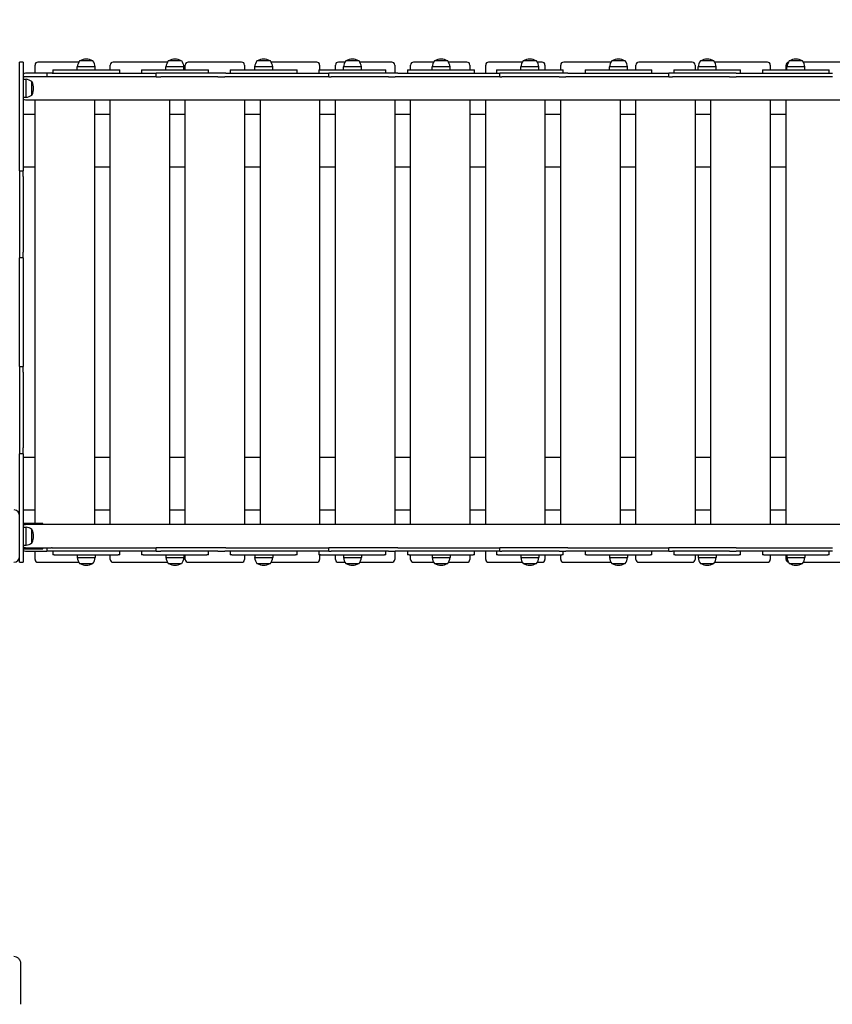
# Model space of a CAD drawing. Units: millimetres. Extents: x -8289 to 2895, y -81102 to -68919.
# Drawn here: x -2444 to -1046, y -75490 to -73797 of the extents above; entities that cross this region are included whole.
import ezdxf

# ---------------------------------------------------------------- set-up
doc = ezdxf.new("R2010")
doc.units = ezdxf.units.MM
doc.header["$LTSCALE"] = 50
doc.layers.add('Widoczne (ISO)', color=7, linetype='Continuous', lineweight=25)
doc.styles.get("Standard").update_dxf_attribs({"font": 'tahoma.ttf'})
doc.dimstyles.get("Standard").update_dxf_attribs({"dimtxt": 0.18, "dimasz": 0.18, "dimexe": 0.18, "dimexo": 0.0625, "dimgap": 0.09, "dimtad": 0, "dimtih": 1, "dimtoh": 1, "dimdec": 4, "dimzin": 0, "dimdsep": 46, "dimtxsty": 'Standard', "dimcen": 0.09, "dimadec": 0, "dimazin": 0, "dimtfac": 1, "dimtdec": 4, "dimtofl": 0, "dimtmove": 0, "dimatfit": 3, "dimfxl": 1, "dimtolj": 1, "dimtzin": 0, "dimarcsym": 0})

# ---------------------------------------------------------------- blocks, each defined once
blk = doc.blocks.new('*D4')
at = {"color": 0, "lineweight": -2}
for p, q in [((-2124.2, -70195.3), (2895.1, -70195.3)), ((2695.1, -70495.3), (2695.1, -79884)), ((190.8, -80184), (2895.1, -80184))]:
    blk.add_line(p, q, dxfattribs=at)
at = {"color": 0}
for points in [[(2745.1, -70495.3), (2645.1, -70495.3), (2695.1, -70195.3)], [(2645.1, -79884), (2745.1, -79884), (2695.1, -80184)]]:
    blk.add_solid(points, dxfattribs=at)
at = {"layer": 'Defpoints', "color": 0}
for p in [(-2124.3, -70195.3), (190.7, -80184), (2695.1, -80184)]:
    blk.add_point(p, dxfattribs=at)
at = {"color": 0, "insert": (2386.1, -75189.7), "char_height": 500, "attachment_point": 5, "rotation": 90}
blk.add_mtext('\\A1;\\fArial|b1|i0|c238|p34;10m', dxfattribs=at)
blk = doc.blocks.new('*D5')
at = {"color": 0, "lineweight": -2}
for p, q in [((1757.6, -75269.8), (1757.6, -81101.8)), ((-6792.3, -76141.2), (-6792.3, -81101.8)), ((1457.6, -80901.8), (-6492.3, -80901.8))]:
    blk.add_line(p, q, dxfattribs=at)
at = {"color": 0}
for points in [[(-6492.3, -80851.8), (-6492.3, -80951.8), (-6792.3, -80901.8)], [(1457.6, -80951.8), (1457.6, -80851.8), (1757.6, -80901.8)]]:
    blk.add_solid(points, dxfattribs=at)
at = {"layer": 'Defpoints', "color": 0}
for p in [(1757.6, -75269.7), (-6792.3, -76141.1), (-6792.3, -80901.8)]:
    blk.add_point(p, dxfattribs=at)
at = {"color": 0, "insert": (-2517.4, -80541.3), "char_height": 500, "attachment_point": 5}
blk.add_mtext('\\A1;\\fArial|b1|i0|c238|p34;8,55m', dxfattribs=at)
blk = doc.blocks.new('*D6')
at = {"color": 0, "lineweight": -2}
for p, q in [((-3081.8, -72195.3), (-7851.8, -72195.3)), ((-7651.8, -72495.3), (-7651.8, -77884)), ((-779.3, -78184), (-7851.8, -78184))]:
    blk.add_line(p, q, dxfattribs=at)
at = {"color": 0}
for points in [[(-7601.8, -72495.3), (-7701.8, -72495.3), (-7651.8, -72195.3)], [(-7701.8, -77884), (-7601.8, -77884), (-7651.8, -78184)]]:
    blk.add_solid(points, dxfattribs=at)
at = {"layer": 'Defpoints', "color": 0}
for p in [(-3081.8, -72195.3), (-7651.8, -78184), (-779.3, -78184)]:
    blk.add_point(p, dxfattribs=at)
at = {"color": 0, "insert": (-7961.1, -75189.7), "char_height": 500, "attachment_point": 5, "rotation": 90}
blk.add_mtext('\\A1;\\fArial|b1|i0|c238|p34;6m', dxfattribs=at)
blk = doc.blocks.new('*D7')
at = {"color": 0, "lineweight": -2}
for p, q in [((-5290.3, -73454.9), (-5290.3, -69403.3)), ((257.6, -75069.6), (257.6, -69403.3)), ((-4990.3, -69603.3), (-42.4, -69603.3))]:
    blk.add_line(p, q, dxfattribs=at)
at = {"color": 0}
for points in [[(-4990.3, -69553.3), (-4990.3, -69653.3), (-5290.3, -69603.3)], [(-42.4, -69653.3), (-42.4, -69553.3), (257.6, -69603.3)]]:
    blk.add_solid(points, dxfattribs=at)
at = {"layer": 'Defpoints', "color": 0}
for p in [(257.6, -69603.3), (-5290.3, -73454.9), (257.6, -75069.7)]:
    blk.add_point(p, dxfattribs=at)
at = {"color": 0, "insert": (-2516.4, -69246.9), "char_height": 500, "attachment_point": 5}
blk.add_mtext('\\A1;\\fArial|b1|i0|c238|p34;5,55m', dxfattribs=at)

msp = doc.modelspace()

# ---------------------------------------------------------------- linework, layer by layer
at = {"layer": 'Widoczne (ISO)'}
for p, q in [((-2444.3, -73877.3), (-2444.3, -73869.7)), ((-2438.3, -73869.7), (-2444.3, -73869.7)), ((-2444.3, -74044.9), (-2444.3, -73877.3)), ((-2438.3, -73869.7), (-2438.3, -73877.3)), ((-2438.3, -73877.3), (-2438.3, -74044.9)), ((-2417.8, -73888.7), (-2417.8, -73874.7)), ((-2409.5, -73869.7), (-2412.8, -73869.7)), ((-2342.5, -73869.7), (-2409.5, -73869.7)), ((-2314.2, -73877.7), (-2345.2, -73877.7)), ((-2345.2, -73882.7), (-2345.2, -73877.7)), ((-2318.2, -73867.7), (-2341.2, -73867.7)), ((-2314.2, -73882.7), (-2314.2, -73877.7)), ((-2288.6, -73882.7), (-2288.6, -73874.7)), ((-2280.3, -73869.7), (-2283.6, -73869.7)), ((-2191.6, -73869.7), (-2280.3, -73869.7)), ((-2161.6, -73877.7), (-2192.6, -73877.7)), ((-2192.6, -73882.7), (-2192.6, -73877.7)), ((-2165.6, -73867.7), (-2188.6, -73867.7)), ((-2161.6, -73882.7), (-2161.6, -73877.7)), ((-2159.4, -73882.7), (-2159.4, -73874.7)), ((-2151.1, -73869.7), (-2154.4, -73869.7)), ((-2062.4, -73869.7), (-2151.1, -73869.7)), ((-2057.4, -73874.7), (-2057.4, -73882.7)), ((-2009, -73877.7), (-2040, -73877.7)), ((-2040, -73882.7), (-2040, -73877.7)), ((-2013, -73867.7), (-2036, -73867.7)), ((-1933.2, -73869.7), (-2011.7, -73869.7)), ((-2009, -73882.7), (-2009, -73877.7)), ((-1928.2, -73874.7), (-1928.2, -73882.7)), ((-1901, -73882.7), (-1901, -73874.7)), ((-1892.7, -73869.7), (-1896, -73869.7)), ((-1884.7, -73869.7), (-1892.7, -73869.7)), ((-1856.4, -73877.7), (-1887.4, -73877.7)), ((-1887.4, -73882.7), (-1887.4, -73877.7)), ((-1860.4, -73867.7), (-1883.4, -73867.7)), ((-1804, -73869.7), (-1859.1, -73869.7)), ((-1856.4, -73882.7), (-1856.4, -73877.7)), ((-1799, -73874.7), (-1799, -73888.7)), ((-1771.8, -73882.7), (-1771.8, -73874.7)), ((-1763.5, -73869.7), (-1766.8, -73869.7)), ((-1732.1, -73869.7), (-1763.5, -73869.7)), ((-1703.8, -73877.7), (-1734.8, -73877.7)), ((-1734.8, -73882.7), (-1734.8, -73877.7)), ((-1707.8, -73867.7), (-1730.8, -73867.7)), ((-1674.8, -73869.7), (-1706.5, -73869.7)), ((-1703.8, -73882.7), (-1703.8, -73877.7)), ((-1669.8, -73874.7), (-1669.8, -73882.7)), ((-1642.6, -73888.7), (-1642.6, -73874.7)), ((-1634.3, -73869.7), (-1637.6, -73869.7)), ((-1579.5, -73869.7), (-1634.3, -73869.7)), ((-1551.2, -73877.7), (-1582.2, -73877.7)), ((-1582.2, -73882.7), (-1582.2, -73877.7)), ((-1555.2, -73867.7), (-1578.2, -73867.7)), ((-1545.6, -73869.7), (-1553.9, -73869.7)), ((-1551.2, -73882.7), (-1551.2, -73877.7)), ((-1540.6, -73874.7), (-1540.6, -73882.7)), ((-1513.4, -73882.7), (-1513.4, -73874.7)), ((-1505.1, -73869.7), (-1508.4, -73869.7)), ((-1426.9, -73869.7), (-1505.1, -73869.7)), ((-1398.6, -73877.7), (-1429.6, -73877.7)), ((-1429.6, -73882.7), (-1429.6, -73877.7)), ((-1402.6, -73867.7), (-1425.6, -73867.7)), ((-1398.6, -73882.7), (-1398.6, -73877.7)), ((-1384.2, -73882.7), (-1384.2, -73874.7)), ((-1375.9, -73869.7), (-1379.2, -73869.7)), ((-1287.2, -73869.7), (-1375.9, -73869.7)), ((-1282.2, -73874.7), (-1282.2, -73882.7)), ((-1246, -73877.7), (-1277, -73877.7)), ((-1277, -73882.7), (-1277, -73877.7)), ((-1250, -73867.7), (-1273, -73867.7)), ((-1246.7, -73869.7), (-1248.7, -73869.7)), ((-1158, -73869.7), (-1246.7, -73869.7)), ((-1246, -73882.7), (-1246, -73877.7)), ((-1153, -73874.7), (-1153, -73882.7)), ((-1125.8, -73882.7), (-1125.8, -73874.7)), ((-1093.4, -73877.7), (-1124.4, -73877.7)), ((-1124.4, -73882.7), (-1124.4, -73877.7)), ((-1097.4, -73867.7), (-1120.4, -73867.7)), ((-1028.8, -73869.7), (-1096.1, -73869.7)), ((-1093.4, -73882.7), (-1093.4, -73877.7)), ((-2397.3, -73888.7), (-2434.3, -73888.7)), ((-2389.3, -73894.7), (-2434.3, -73894.7)), ((-2397.3, -73888.7), (-2397.2, -73888.7)), ((-2397.3, -73888.7), (-2397.3, -73894.7)), ((-2388.2, -73888.7), (-2397.2, -73888.7)), ((-2388.2, -73894.7), (-2389.3, -73894.7)), ((-2388.2, -73888.7), (-2377.9, -73888.7)), ((-2377.9, -73894.7), (-2388.2, -73894.7)), ((-2387.2, -73882.7), (-2384.7, -73882.7)), ((-2387.2, -73882.7), (-2387.2, -73888.7)), ((-2384.7, -73882.7), (-2274.7, -73882.7)), ((-2377.9, -73888.7), (-2218.8, -73888.7)), ((-2218.8, -73894.7), (-2377.9, -73894.7)), ((-2274.7, -73882.7), (-2272.2, -73882.7)), ((-2272.2, -73888.7), (-2272.2, -73882.7)), ((-2234.6, -73882.7), (-2232.1, -73882.7)), ((-2234.6, -73882.7), (-2234.6, -73888.7)), ((-2232.1, -73882.7), (-2122.1, -73882.7)), ((-2218.8, -73888.7), (-2209.6, -73888.7)), ((-2209.6, -73894.7), (-2218.8, -73894.7)), ((-2201.6, -73888.7), (-2209.6, -73888.7)), ((-2209.6, -73894.7), (-2209.6, -73888.7)), ((-2209.6, -73894.7), (-2201.6, -73894.7)), ((-2103.1, -73888.7), (-2201.6, -73888.7)), ((-2103.1, -73894.7), (-2201.6, -73894.7)), ((-2122.1, -73882.7), (-2119.6, -73882.7)), ((-2119.6, -73888.7), (-2119.6, -73882.7)), ((-2091.5, -73888.7), (-2103.1, -73888.7)), ((-2103.1, -73894.7), (-2091.5, -73894.7)), ((-2089.5, -73888.7), (-2091.5, -73888.7)), ((-2089.5, -73894.7), (-2091.5, -73894.7)), ((-2089.5, -73888.7), (-2078.6, -73888.7)), ((-2078.6, -73894.7), (-2089.5, -73894.7)), ((-2082, -73882.7), (-2079.5, -73882.7)), ((-2082, -73882.7), (-2082, -73888.7)), ((-2079.5, -73882.7), (-1969.5, -73882.7)), ((-2078.6, -73888.7), (-1921.2, -73888.7)), ((-1921.2, -73894.7), (-2078.6, -73894.7)), ((-1969.5, -73882.7), (-1967, -73882.7)), ((-1967, -73888.7), (-1967, -73882.7)), ((-1929.4, -73882.7), (-1926.9, -73882.7)), ((-1929.4, -73882.7), (-1929.4, -73888.7)), ((-1926.9, -73882.7), (-1816.9, -73882.7)), ((-1921.2, -73888.7), (-1912.5, -73888.7)), ((-1912.5, -73894.7), (-1921.2, -73894.7)), ((-1908.2, -73888.7), (-1912.5, -73888.7)), ((-1912.5, -73894.7), (-1912.5, -73888.7)), ((-1912.5, -73894.7), (-1908.2, -73894.7)), ((-1809.7, -73888.7), (-1908.2, -73888.7)), ((-1809.7, -73894.7), (-1908.2, -73894.7)), ((-1816.9, -73882.7), (-1814.4, -73882.7)), ((-1814.4, -73888.7), (-1814.4, -73882.7)), ((-1798.1, -73888.7), (-1809.7, -73888.7)), ((-1809.7, -73894.7), (-1798.1, -73894.7)), ((-1793.8, -73888.7), (-1798.1, -73888.7)), ((-1793.8, -73894.7), (-1798.1, -73894.7)), ((-1793.8, -73888.7), (-1782.4, -73888.7)), ((-1782.4, -73894.7), (-1793.8, -73894.7)), ((-1782.4, -73888.7), (-1626.5, -73888.7)), ((-1626.5, -73894.7), (-1782.4, -73894.7)), ((-1776.8, -73882.7), (-1774.3, -73882.7)), ((-1776.8, -73882.7), (-1776.8, -73888.7)), ((-1774.3, -73882.7), (-1664.3, -73882.7)), ((-1664.3, -73882.7), (-1661.8, -73882.7)), ((-1661.8, -73888.7), (-1661.8, -73882.7)), ((-1626.5, -73888.7), (-1618.4, -73888.7)), ((-1618.4, -73894.7), (-1626.5, -73894.7)), ((-1624.2, -73882.7), (-1621.7, -73882.7)), ((-1624.2, -73882.7), (-1624.2, -73888.7)), ((-1621.7, -73882.7), (-1511.7, -73882.7)), ((-1614.8, -73888.7), (-1618.4, -73888.7)), ((-1618.4, -73894.7), (-1618.4, -73888.7)), ((-1618.4, -73894.7), (-1614.8, -73894.7)), ((-1516.3, -73888.7), (-1614.8, -73888.7)), ((-1516.3, -73894.7), (-1614.8, -73894.7)), ((-1504.7, -73888.7), (-1516.3, -73888.7)), ((-1516.3, -73894.7), (-1504.7, -73894.7)), ((-1511.7, -73882.7), (-1509.2, -73882.7)), ((-1509.2, -73888.7), (-1509.2, -73882.7)), ((-1501.1, -73888.7), (-1504.7, -73888.7)), ((-1501.1, -73894.7), (-1504.7, -73894.7)), ((-1501.1, -73888.7), (-1489.1, -73888.7)), ((-1489.1, -73894.7), (-1501.1, -73894.7)), ((-1489.1, -73888.7), (-1334.9, -73888.7)), ((-1334.9, -73894.7), (-1489.1, -73894.7)), ((-1471.6, -73882.7), (-1469.1, -73882.7)), ((-1471.6, -73882.7), (-1471.6, -73888.7)), ((-1469.1, -73882.7), (-1359.1, -73882.7)), ((-1359.1, -73882.7), (-1356.6, -73882.7)), ((-1356.6, -73888.7), (-1356.6, -73882.7)), ((-1334.9, -73888.7), (-1327.3, -73888.7)), ((-1327.3, -73894.7), (-1334.9, -73894.7)), ((-1321.4, -73888.7), (-1327.3, -73888.7)), ((-1327.3, -73894.7), (-1327.3, -73888.7)), ((-1327.3, -73894.7), (-1321.4, -73894.7)), ((-1223, -73888.7), (-1321.4, -73888.7)), ((-1223, -73894.7), (-1321.4, -73894.7)), ((-1319, -73882.7), (-1316.5, -73882.7)), ((-1319, -73882.7), (-1319, -73888.7)), ((-1316.5, -73882.7), (-1206.5, -73882.7)), ((-1211.4, -73888.7), (-1223, -73888.7)), ((-1223, -73894.7), (-1211.4, -73894.7)), ((-1211.4, -73888.7), (-1198.9, -73888.7)), ((-1198.9, -73894.7), (-1211.4, -73894.7)), ((-1206.5, -73882.7), (-1204, -73882.7)), ((-1204, -73888.7), (-1204, -73882.7)), ((-1198.9, -73888.7), (-1046.2, -73888.7)), ((-1046.2, -73894.7), (-1198.9, -73894.7)), ((-1166.4, -73882.7), (-1163.9, -73882.7)), ((-1166.4, -73882.7), (-1166.4, -73888.7)), ((-1163.9, -73882.7), (-1053.9, -73882.7)), ((-1053.9, -73882.7), (-1051.4, -73882.7)), ((-1051.4, -73888.7), (-1051.4, -73882.7)), ((-2438.3, -73899.2), (-2433.3, -73899.2)), ((-2433.3, -73930.2), (-2433.3, -73899.2)), ((-2423.3, -73926.2), (-2423.3, -73903.2)), ((-2438.3, -73930.2), (-2433.3, -73930.2)), ((-2434.3, -73934.7), (-1004.3, -73934.7)), ((-2417.8, -74662.7), (-2417.8, -73934.7)), ((-2315.8, -73934.7), (-2315.8, -74664.7)), ((-2288.6, -74664.7), (-2288.6, -73934.7)), ((-2186.6, -73934.7), (-2186.6, -74664.7)), ((-2159.4, -74664.7), (-2159.4, -73934.7)), ((-2057.4, -73934.7), (-2057.4, -74664.7)), ((-2030.2, -74664.7), (-2030.2, -73934.7)), ((-1928.2, -73934.7), (-1928.2, -74664.7)), ((-1901, -74664.7), (-1901, -73934.7)), ((-1799, -73934.7), (-1799, -74664.7)), ((-1771.8, -74664.7), (-1771.8, -73934.7)), ((-1669.8, -73934.7), (-1669.8, -74664.7)), ((-1642.6, -74664.7), (-1642.6, -73934.7)), ((-1540.6, -73934.7), (-1540.6, -74664.7)), ((-1513.4, -74664.7), (-1513.4, -73934.7)), ((-1411.4, -73934.7), (-1411.4, -74664.7)), ((-1384.2, -74664.7), (-1384.2, -73934.7)), ((-1282.2, -73934.7), (-1282.2, -74664.7)), ((-1255, -74664.7), (-1255, -73934.7)), ((-1153, -73934.7), (-1153, -74664.7)), ((-1125.8, -74664.7), (-1125.8, -73934.7)), ((-2417.8, -73959.7), (-2438.3, -73959.7)), ((-2288.6, -73959.7), (-2315.8, -73959.7)), ((-2159.4, -73959.7), (-2186.6, -73959.7)), ((-2030.2, -73959.7), (-2057.4, -73959.7)), ((-1901, -73959.7), (-1928.2, -73959.7)), ((-1771.8, -73959.7), (-1799, -73959.7)), ((-1642.6, -73959.7), (-1669.8, -73959.7)), ((-1513.4, -73959.7), (-1540.6, -73959.7)), ((-1384.2, -73959.7), (-1411.4, -73959.7)), ((-1255, -73959.7), (-1282.2, -73959.7)), ((-1125.8, -73959.7), (-1153, -73959.7)), ((-2444.3, -74056.4), (-2444.3, -74044.9)), ((-2438.3, -74044.9), (-2438.3, -74056.4)), ((-2438.3, -74049.7), (-2417.8, -74049.7)), ((-2315.8, -74049.7), (-2288.6, -74049.7)), ((-2186.6, -74049.7), (-2159.4, -74049.7)), ((-2057.4, -74049.7), (-2030.2, -74049.7)), ((-1928.2, -74049.7), (-1901, -74049.7)), ((-1799, -74049.7), (-1771.8, -74049.7)), ((-1669.8, -74049.7), (-1642.6, -74049.7)), ((-1540.6, -74049.7), (-1513.4, -74049.7)), ((-1411.4, -74049.7), (-1384.2, -74049.7)), ((-1282.2, -74049.7), (-1255, -74049.7)), ((-1153, -74049.7), (-1125.8, -74049.7)), ((-2444.3, -74056.4), (-2444.3, -74066.4)), ((-2444.3, -74056.4), (-2438.3, -74056.4)), ((-2444.3, -74066.4), (-2444.3, -74196.4)), ((-2438.3, -74066.4), (-2438.3, -74056.4)), ((-2438.3, -74066.4), (-2438.3, -74196.4)), ((-2444.3, -74196.4), (-2444.3, -74206.4)), ((-2438.3, -74206.4), (-2438.3, -74196.4)), ((-2444.3, -74215.9), (-2444.3, -74206.4)), ((-2438.3, -74206.4), (-2444.3, -74206.4)), ((-2444.3, -74383.5), (-2444.3, -74215.9)), ((-2438.3, -74206.4), (-2438.3, -74215.9)), ((-2438.3, -74215.9), (-2438.3, -74383.5)), ((-2444.3, -74393), (-2444.3, -74383.5)), ((-2438.3, -74383.5), (-2438.3, -74393)), ((-2444.3, -74393), (-2444.3, -74403)), ((-2444.3, -74393), (-2438.3, -74393)), ((-2444.3, -74403), (-2444.3, -74533)), ((-2438.3, -74403), (-2438.3, -74393)), ((-2438.3, -74403), (-2438.3, -74533)), ((-2444.3, -74533), (-2444.3, -74543)), ((-2438.3, -74543), (-2438.3, -74533)), ((-2444.3, -74554.5), (-2444.3, -74543)), ((-2438.3, -74543), (-2444.3, -74543)), ((-2444.3, -74722.1), (-2444.3, -74554.5)), ((-2438.3, -74543), (-2438.3, -74554.5)), ((-2417.8, -74549.7), (-2438.3, -74549.7)), ((-2438.3, -74554.5), (-2438.3, -74722.1)), ((-2288.6, -74549.7), (-2315.8, -74549.7)), ((-2159.4, -74549.7), (-2186.6, -74549.7)), ((-2030.2, -74549.7), (-2057.4, -74549.7)), ((-1901, -74549.7), (-1928.2, -74549.7)), ((-1771.8, -74549.7), (-1799, -74549.7)), ((-1642.6, -74549.7), (-1669.8, -74549.7)), ((-1513.4, -74549.7), (-1540.6, -74549.7)), ((-1384.2, -74549.7), (-1411.4, -74549.7)), ((-1255, -74549.7), (-1282.2, -74549.7)), ((-1125.8, -74549.7), (-1153, -74549.7)), ((-2438.3, -74639.7), (-2417.8, -74639.7)), ((-2315.8, -74639.7), (-2288.6, -74639.7)), ((-2186.6, -74639.7), (-2159.4, -74639.7)), ((-2057.4, -74639.7), (-2030.2, -74639.7)), ((-1928.2, -74639.7), (-1901, -74639.7)), ((-1799, -74639.7), (-1771.8, -74639.7)), ((-1669.8, -74639.7), (-1642.6, -74639.7)), ((-1540.6, -74639.7), (-1513.4, -74639.7)), ((-1411.4, -74639.7), (-1384.2, -74639.7)), ((-1282.2, -74639.7), (-1255, -74639.7)), ((-1153, -74639.7), (-1125.8, -74639.7)), ((-2404.3, -74662.7), (-2438.3, -74662.7)), ((-2438.3, -74669.2), (-2433.3, -74669.2)), ((-2437.3, -74664.7), (-2434.3, -74664.7)), ((-1004.3, -74664.7), (-2434.3, -74664.7)), ((-2433.3, -74700.2), (-2433.3, -74669.2)), ((-2423.3, -74696.2), (-2423.3, -74673.2)), ((-2404.3, -74664.7), (-2404.3, -74662.7)), ((-2438.3, -74700.2), (-2433.3, -74700.2)), ((-2438.3, -74706.7), (-2404.3, -74706.7)), ((-2434.3, -74704.7), (-2437.3, -74704.7)), ((-2434.3, -74704.7), (-2389.3, -74704.7)), ((-2434.3, -74710.7), (-2397.3, -74710.7)), ((-2417.8, -74724.7), (-2417.8, -74710.7)), ((-2404.3, -74706.7), (-2404.3, -74704.7)), ((-2397.3, -74704.7), (-2397.3, -74710.7)), ((-2397.2, -74710.7), (-2397.3, -74710.7)), ((-2388.2, -74710.7), (-2397.2, -74710.7)), ((-2388.2, -74704.7), (-2389.3, -74704.7)), ((-2388.2, -74704.7), (-2377.9, -74704.7)), ((-2377.9, -74710.7), (-2388.2, -74710.7)), ((-2387.2, -74710.7), (-2387.2, -74716.7)), ((-2377.9, -74704.7), (-2218.8, -74704.7)), ((-2218.8, -74710.7), (-2377.9, -74710.7)), ((-2272.2, -74716.7), (-2272.2, -74710.7)), ((-2234.6, -74710.7), (-2234.6, -74716.7)), ((-2218.8, -74704.7), (-2209.6, -74704.7)), ((-2209.6, -74710.7), (-2218.8, -74710.7)), ((-2201.6, -74704.7), (-2209.6, -74704.7)), ((-2209.6, -74710.7), (-2209.6, -74704.7)), ((-2209.6, -74710.7), (-2201.6, -74710.7)), ((-2103.1, -74704.7), (-2201.6, -74704.7)), ((-2103.1, -74710.7), (-2201.6, -74710.7)), ((-2119.6, -74716.7), (-2119.6, -74710.7)), ((-2091.5, -74704.7), (-2103.1, -74704.7)), ((-2103.1, -74710.7), (-2091.5, -74710.7)), ((-2089.5, -74704.7), (-2091.5, -74704.7)), ((-2089.5, -74710.7), (-2091.5, -74710.7)), ((-2089.5, -74704.7), (-2078.6, -74704.7)), ((-2078.6, -74710.7), (-2089.5, -74710.7)), ((-2082, -74710.7), (-2082, -74716.7)), ((-2078.6, -74704.7), (-1921.2, -74704.7)), ((-1921.2, -74710.7), (-2078.6, -74710.7)), ((-1967, -74716.7), (-1967, -74710.7)), ((-1929.4, -74710.7), (-1929.4, -74716.7)), ((-1921.2, -74704.7), (-1912.5, -74704.7)), ((-1912.5, -74710.7), (-1921.2, -74710.7)), ((-1908.2, -74704.7), (-1912.5, -74704.7)), ((-1912.5, -74710.7), (-1912.5, -74704.7)), ((-1912.5, -74710.7), (-1908.2, -74710.7)), ((-1809.7, -74704.7), (-1908.2, -74704.7)), ((-1809.7, -74710.7), (-1908.2, -74710.7)), ((-1814.4, -74716.7), (-1814.4, -74710.7)), ((-1798.1, -74704.7), (-1809.7, -74704.7)), ((-1809.7, -74710.7), (-1798.1, -74710.7)), ((-1799, -74710.7), (-1799, -74724.7)), ((-1793.8, -74704.7), (-1798.1, -74704.7)), ((-1793.8, -74710.7), (-1798.1, -74710.7)), ((-1793.8, -74704.7), (-1782.4, -74704.7)), ((-1782.4, -74710.7), (-1793.8, -74710.7)), ((-1782.4, -74704.7), (-1626.5, -74704.7)), ((-1626.5, -74710.7), (-1782.4, -74710.7)), ((-1776.8, -74710.7), (-1776.8, -74716.7)), ((-1661.8, -74716.7), (-1661.8, -74710.7)), ((-1642.6, -74724.7), (-1642.6, -74710.7)), ((-1626.5, -74704.7), (-1618.4, -74704.7)), ((-1618.4, -74710.7), (-1626.5, -74710.7)), ((-1624.2, -74710.7), (-1624.2, -74716.7)), ((-1614.8, -74704.7), (-1618.4, -74704.7)), ((-1618.4, -74710.7), (-1618.4, -74704.7)), ((-1618.4, -74710.7), (-1614.8, -74710.7)), ((-1516.3, -74704.7), (-1614.8, -74704.7)), ((-1516.3, -74710.7), (-1614.8, -74710.7)), ((-1504.7, -74704.7), (-1516.3, -74704.7)), ((-1516.3, -74710.7), (-1504.7, -74710.7)), ((-1509.2, -74716.7), (-1509.2, -74710.7)), ((-1501.1, -74704.7), (-1504.7, -74704.7)), ((-1501.1, -74710.7), (-1504.7, -74710.7)), ((-1501.1, -74704.7), (-1489.1, -74704.7)), ((-1489.1, -74710.7), (-1501.1, -74710.7)), ((-1489.1, -74704.7), (-1334.9, -74704.7)), ((-1334.9, -74710.7), (-1489.1, -74710.7)), ((-1471.6, -74710.7), (-1471.6, -74716.7)), ((-1356.6, -74716.7), (-1356.6, -74710.7)), ((-1334.9, -74704.7), (-1327.3, -74704.7)), ((-1327.3, -74710.7), (-1334.9, -74710.7)), ((-1321.4, -74704.7), (-1327.3, -74704.7)), ((-1327.3, -74710.7), (-1327.3, -74704.7)), ((-1327.3, -74710.7), (-1321.4, -74710.7)), ((-1223, -74704.7), (-1321.4, -74704.7)), ((-1223, -74710.7), (-1321.4, -74710.7)), ((-1319, -74710.7), (-1319, -74716.7)), ((-1211.4, -74704.7), (-1223, -74704.7)), ((-1223, -74710.7), (-1211.4, -74710.7)), ((-1211.4, -74704.7), (-1198.9, -74704.7)), ((-1198.9, -74710.7), (-1211.4, -74710.7)), ((-1204, -74716.7), (-1204, -74710.7)), ((-1198.9, -74704.7), (-1046.2, -74704.7)), ((-1046.2, -74710.7), (-1198.9, -74710.7)), ((-1166.4, -74710.7), (-1166.4, -74716.7)), ((-1051.4, -74716.7), (-1051.4, -74710.7)), ((-2444.3, -74729.7), (-2444.3, -74722.1)), ((-2438.3, -74722.1), (-2438.3, -74729.7)), ((-2384.7, -74716.7), (-2387.2, -74716.7)), ((-2384.7, -74716.7), (-2274.7, -74716.7)), ((-2345.2, -74716.7), (-2345.2, -74721.7)), ((-2345.2, -74721.7), (-2314.2, -74721.7)), ((-2314.2, -74716.7), (-2314.2, -74721.7)), ((-2288.6, -74724.7), (-2288.6, -74716.7)), ((-2272.2, -74716.7), (-2274.7, -74716.7)), ((-2232.1, -74716.7), (-2234.6, -74716.7)), ((-2232.1, -74716.7), (-2122.1, -74716.7)), ((-2192.6, -74716.7), (-2192.6, -74721.7)), ((-2192.6, -74721.7), (-2161.6, -74721.7)), ((-2161.6, -74716.7), (-2161.6, -74721.7)), ((-2159.4, -74724.7), (-2159.4, -74716.7)), ((-2119.6, -74716.7), (-2122.1, -74716.7)), ((-2079.5, -74716.7), (-2082, -74716.7)), ((-2079.5, -74716.7), (-1969.5, -74716.7)), ((-2057.4, -74716.7), (-2057.4, -74724.7)), ((-2040, -74716.7), (-2040, -74721.7)), ((-2040, -74721.7), (-2009, -74721.7)), ((-2009, -74716.7), (-2009, -74721.7)), ((-1967, -74716.7), (-1969.5, -74716.7)), ((-1926.9, -74716.7), (-1929.4, -74716.7)), ((-1928.2, -74716.7), (-1928.2, -74724.7)), ((-1926.9, -74716.7), (-1816.9, -74716.7)), ((-1901, -74724.7), (-1901, -74716.7)), ((-1887.4, -74716.7), (-1887.4, -74721.7)), ((-1887.4, -74721.7), (-1856.4, -74721.7)), ((-1856.4, -74716.7), (-1856.4, -74721.7)), ((-1814.4, -74716.7), (-1816.9, -74716.7)), ((-1774.3, -74716.7), (-1776.8, -74716.7)), ((-1774.3, -74716.7), (-1664.3, -74716.7)), ((-1771.8, -74724.7), (-1771.8, -74716.7)), ((-1734.8, -74716.7), (-1734.8, -74721.7)), ((-1734.8, -74721.7), (-1703.8, -74721.7)), ((-1703.8, -74716.7), (-1703.8, -74721.7)), ((-1669.8, -74716.7), (-1669.8, -74724.7)), ((-1661.8, -74716.7), (-1664.3, -74716.7)), ((-1621.7, -74716.7), (-1624.2, -74716.7)), ((-1621.7, -74716.7), (-1511.7, -74716.7)), ((-1582.2, -74716.7), (-1582.2, -74721.7)), ((-1582.2, -74721.7), (-1551.2, -74721.7)), ((-1551.2, -74716.7), (-1551.2, -74721.7)), ((-1540.6, -74716.7), (-1540.6, -74724.7)), ((-1513.4, -74724.7), (-1513.4, -74716.7)), ((-1509.2, -74716.7), (-1511.7, -74716.7)), ((-1469.1, -74716.7), (-1471.6, -74716.7)), ((-1469.1, -74716.7), (-1359.1, -74716.7)), ((-1429.6, -74716.7), (-1429.6, -74721.7)), ((-1429.6, -74721.7), (-1398.6, -74721.7)), ((-1398.6, -74716.7), (-1398.6, -74721.7)), ((-1384.2, -74724.7), (-1384.2, -74716.7)), ((-1356.6, -74716.7), (-1359.1, -74716.7)), ((-1316.5, -74716.7), (-1319, -74716.7)), ((-1316.5, -74716.7), (-1206.5, -74716.7)), ((-1282.2, -74716.7), (-1282.2, -74724.7)), ((-1277, -74716.7), (-1277, -74721.7)), ((-1277, -74721.7), (-1246, -74721.7)), ((-1246, -74716.7), (-1246, -74721.7)), ((-1204, -74716.7), (-1206.5, -74716.7)), ((-1163.9, -74716.7), (-1166.4, -74716.7)), ((-1163.9, -74716.7), (-1053.9, -74716.7)), ((-1153, -74716.7), (-1153, -74724.7)), ((-1125.8, -74724.7), (-1125.8, -74716.7)), ((-1124.4, -74716.7), (-1124.4, -74721.7)), ((-1124.4, -74721.7), (-1093.4, -74721.7)), ((-1093.4, -74716.7), (-1093.4, -74721.7)), ((-1051.4, -74716.7), (-1053.9, -74716.7)), ((-2444.3, -74729.7), (-2438.3, -74729.7)), ((-2412.8, -74729.7), (-2409.5, -74729.7)), ((-2409.5, -74729.7), (-2342.5, -74729.7)), ((-2341.2, -74731.7), (-2318.2, -74731.7)), ((-2283.6, -74729.7), (-2280.3, -74729.7)), ((-2280.3, -74729.7), (-2191.6, -74729.7)), ((-2188.6, -74731.7), (-2165.6, -74731.7)), ((-2154.4, -74729.7), (-2151.1, -74729.7)), ((-2151.1, -74729.7), (-2062.4, -74729.7)), ((-2036, -74731.7), (-2013, -74731.7)), ((-2011.7, -74729.7), (-1933.2, -74729.7)), ((-1896, -74729.7), (-1892.7, -74729.7)), ((-1892.7, -74729.7), (-1884.7, -74729.7)), ((-1883.4, -74731.7), (-1860.4, -74731.7)), ((-1859.1, -74729.7), (-1804, -74729.7)), ((-1766.8, -74729.7), (-1763.5, -74729.7)), ((-1763.5, -74729.7), (-1732.1, -74729.7)), ((-1730.8, -74731.7), (-1707.8, -74731.7)), ((-1706.5, -74729.7), (-1674.8, -74729.7)), ((-1637.6, -74729.7), (-1634.3, -74729.7)), ((-1634.3, -74729.7), (-1579.5, -74729.7)), ((-1578.2, -74731.7), (-1555.2, -74731.7)), ((-1553.9, -74729.7), (-1545.6, -74729.7)), ((-1508.4, -74729.7), (-1505.1, -74729.7)), ((-1505.1, -74729.7), (-1426.9, -74729.7)), ((-1425.6, -74731.7), (-1402.6, -74731.7)), ((-1379.2, -74729.7), (-1375.9, -74729.7)), ((-1375.9, -74729.7), (-1287.2, -74729.7)), ((-1273, -74731.7), (-1250, -74731.7)), ((-1248.7, -74729.7), (-1246.7, -74729.7)), ((-1246.7, -74729.7), (-1158, -74729.7)), ((-1120.4, -74731.7), (-1097.4, -74731.7)), ((-1096.1, -74729.7), (-1028.8, -74729.7)), ((-2442.3, -75489.7), (-2442.3, -75419.7))]:
    msp.add_line(p, q, dxfattribs=at)
for centre, radius, start, end in [((-2412.8, -73874.7), 5, 90, 180), ((-2323.7, -73880.5), 21.7, 143.8203, 172.5769), ((-2340.2, -73868.3), 1, 117.7623, 143.5003), ((-2329.7, -73888.2), 23.5, 62.2377, 117.7623), ((-2319.2, -73868.3), 1, 36.4997, 62.2377), ((-2335.7, -73880.5), 21.7, 7.4231, 36.1797), ((-2283.6, -73874.7), 5, 90, 180), ((-2171.1, -73880.5), 21.7, 143.8203, 172.5769), ((-2191.6, -73874.7), 5, 72.0581, 90), ((-2187.6, -73868.3), 1, 117.7623, 143.5003), ((-2177.1, -73888.2), 23.5, 62.2377, 117.7623), ((-2166.6, -73868.3), 1, 36.4997, 62.2377), ((-2183.1, -73880.5), 21.7, 7.4231, 36.1797), ((-2154.4, -73874.7), 5, 90, 180), ((-2062.4, -73874.7), 5, 0, 90), ((-2018.5, -73880.5), 21.7, 143.8203, 172.5769), ((-2035, -73868.3), 1, 117.7623, 143.5003), ((-2024.5, -73888.2), 23.5, 62.2377, 117.7623), ((-2014, -73868.3), 1, 36.4997, 62.2377), ((-2030.5, -73880.5), 21.7, 7.4231, 36.1797), ((-1933.2, -73874.7), 5, 0, 90), ((-1896, -73874.7), 5, 90, 180), ((-1865.9, -73880.5), 21.7, 143.8203, 172.5769), ((-1882.4, -73868.3), 1, 117.7623, 143.5003), ((-1871.9, -73888.2), 23.5, 62.2377, 117.7623), ((-1861.4, -73868.3), 1, 36.4997, 62.2377), ((-1877.9, -73880.5), 21.7, 7.4231, 36.1797), ((-1804, -73874.7), 5, 0, 90), ((-1766.8, -73874.7), 5, 90, 180), ((-1713.3, -73880.5), 21.7, 143.8203, 172.5769), ((-1729.8, -73868.3), 1, 117.7623, 143.5003), ((-1719.3, -73888.2), 23.5, 62.2377, 117.7623), ((-1708.8, -73868.3), 1, 36.4997, 62.2377), ((-1725.3, -73880.5), 21.7, 7.4231, 36.1797), ((-1674.8, -73874.7), 5, 0, 90), ((-1637.6, -73874.7), 5, 90, 180), ((-1560.7, -73880.5), 21.7, 143.8203, 172.5769), ((-1577.2, -73868.3), 1, 117.7623, 143.5003), ((-1566.7, -73888.2), 23.5, 62.2377, 117.7623), ((-1556.2, -73868.3), 1, 36.4997, 62.2377), ((-1572.7, -73880.5), 21.7, 7.4231, 36.1797), ((-1545.6, -73874.7), 5, 0, 90), ((-1508.4, -73874.7), 5, 90, 180), ((-1408.1, -73880.5), 21.7, 143.8203, 172.5769), ((-1424.6, -73868.3), 1, 117.7623, 143.5003), ((-1414.1, -73888.2), 23.5, 62.2377, 117.7623), ((-1403.6, -73868.3), 1, 36.4997, 62.2377), ((-1420.1, -73880.5), 21.7, 7.4231, 36.1797), ((-1379.2, -73874.7), 5, 90, 180), ((-1287.2, -73874.7), 5, 0, 90), ((-1255.5, -73880.5), 21.7, 143.8203, 172.5769), ((-1272, -73868.3), 1, 117.7623, 143.5003), ((-1261.5, -73888.2), 23.5, 62.2377, 117.7623), ((-1251, -73868.3), 1, 36.4997, 62.2377), ((-1267.5, -73880.5), 21.7, 7.4231, 36.1797), ((-1158, -73874.7), 5, 0, 90), ((-1120.8, -73874.7), 5, 100.0563, 180), ((-1102.9, -73880.5), 21.7, 143.8203, 172.5769), ((-1119.4, -73868.3), 1, 117.7623, 143.5003), ((-1108.9, -73888.2), 23.5, 62.2377, 117.7623), ((-1098.4, -73868.3), 1, 36.4997, 62.2377), ((-1114.9, -73880.5), 21.7, 7.4231, 36.1797), ((-2434.3, -73893.7), 5, 90, 143.1301), ((-2434.3, -73899.7), 5, 90, 143.1301), ((-2436.1, -73920.7), 21.7, 53.8203, 82.5769), ((-2423.9, -73904.2), 1, 27.7623, 53.5003), ((-2443.8, -73914.7), 23.5, 332.2377, 27.7623), ((-2436.1, -73908.7), 21.7, 277.4231, 306.1797), ((-2423.9, -73925.2), 1, 306.4997, 332.2377), ((-2434.3, -73929.7), 5, 216.8699, 270), ((-2454.3, -74649.7), 10, 0, 86.4809), ((-2437.3, -74669.7), 5, 90, 101.537), ((-2434.3, -74669.7), 5, 90, 143.1301), ((-2436.1, -74690.7), 21.7, 53.8203, 82.5769), ((-2423.9, -74674.2), 1, 27.7623, 53.5003), ((-2443.8, -74684.7), 23.5, 332.2377, 27.7623), ((-2434.3, -74699.7), 5, 216.8699, 270), ((-2437.3, -74699.7), 5, 258.463, 270), ((-2434.3, -74705.7), 5, 216.8699, 270), ((-2436.1, -74678.7), 21.7, 277.4231, 306.1797), ((-2423.9, -74695.2), 1, 306.4997, 332.2377), ((-2454.3, -74719.7), 10, 270, 0), ((-2412.8, -74724.7), 5, 180, 270), ((-2323.7, -74718.9), 21.7, 187.4231, 216.1797), ((-2335.7, -74718.9), 21.7, 323.8203, 352.5769), ((-2283.6, -74724.7), 5, 180, 270), ((-2171.1, -74718.9), 21.7, 187.4231, 216.1797), ((-2183.1, -74718.9), 21.7, 323.8203, 352.5769), ((-2154.4, -74724.7), 5, 180, 270), ((-2062.4, -74724.7), 5, 270, 0), ((-2018.5, -74718.9), 21.7, 187.4231, 216.1797), ((-2030.5, -74718.9), 21.7, 323.8203, 352.5769), ((-1933.2, -74724.7), 5, 270, 0), ((-1896, -74724.7), 5, 180, 270), ((-1865.9, -74718.9), 21.7, 187.4231, 216.1797), ((-1877.9, -74718.9), 21.7, 323.8203, 352.5769), ((-1804, -74724.7), 5, 270, 0), ((-1766.8, -74724.7), 5, 180, 270), ((-1713.3, -74718.9), 21.7, 187.4231, 216.1797), ((-1725.3, -74718.9), 21.7, 323.8203, 352.5769), ((-1674.8, -74724.7), 5, 270, 0), ((-1637.6, -74724.7), 5, 180, 270), ((-1560.7, -74718.9), 21.7, 187.4231, 216.1797), ((-1572.7, -74718.9), 21.7, 323.8203, 352.5769), ((-1545.6, -74724.7), 5, 270, 0), ((-1508.4, -74724.7), 5, 180, 270), ((-1408.1, -74718.9), 21.7, 187.4231, 216.1797), ((-1420.1, -74718.9), 21.7, 323.8203, 352.5769), ((-1379.2, -74724.7), 5, 180, 270), ((-1287.2, -74724.7), 5, 270, 0), ((-1255.5, -74718.9), 21.7, 187.4231, 216.1797), ((-1267.5, -74718.9), 21.7, 323.8203, 352.5769), ((-1158, -74724.7), 5, 270, 0), ((-1120.8, -74724.7), 5, 180, 259.9437), ((-1102.9, -74718.9), 21.7, 187.4231, 216.1797), ((-1114.9, -74718.9), 21.7, 323.8203, 352.5769), ((-2340.2, -74731.1), 1, 216.4997, 242.2377), ((-2329.7, -74711.2), 23.5, 242.2377, 297.7623), ((-2319.2, -74731.1), 1, 297.7623, 323.5003), ((-2191.6, -74724.7), 5, 270, 287.9419), ((-2187.6, -74731.1), 1, 216.4997, 242.2377), ((-2177.1, -74711.2), 23.5, 242.2377, 297.7623), ((-2166.6, -74731.1), 1, 297.7623, 323.5003), ((-2035, -74731.1), 1, 216.4997, 242.2377), ((-2024.5, -74711.2), 23.5, 242.2377, 297.7623), ((-2014, -74731.1), 1, 297.7623, 323.5003), ((-1882.4, -74731.1), 1, 216.4997, 242.2377), ((-1871.9, -74711.2), 23.5, 242.2377, 297.7623), ((-1861.4, -74731.1), 1, 297.7623, 323.5003), ((-1729.8, -74731.1), 1, 216.4997, 242.2377), ((-1719.3, -74711.2), 23.5, 242.2377, 297.7623), ((-1708.8, -74731.1), 1, 297.7623, 323.5003), ((-1577.2, -74731.1), 1, 216.4997, 242.2377), ((-1566.7, -74711.2), 23.5, 242.2377, 297.7623), ((-1556.2, -74731.1), 1, 297.7623, 323.5003), ((-1424.6, -74731.1), 1, 216.4997, 242.2377), ((-1414.1, -74711.2), 23.5, 242.2377, 297.7623), ((-1403.6, -74731.1), 1, 297.7623, 323.5003), ((-1272, -74731.1), 1, 216.4997, 242.2377), ((-1261.5, -74711.2), 23.5, 242.2377, 297.7623), ((-1251, -74731.1), 1, 297.7623, 323.5003), ((-1119.4, -74731.1), 1, 216.4997, 242.2377), ((-1108.9, -74711.2), 23.5, 242.2377, 297.7623), ((-1098.4, -74731.1), 1, 297.7623, 323.5003)]:
    msp.add_arc(centre, radius, start, end, dxfattribs=at)
msp.add_open_spline([(-2442.3, -75419.7), (-2442.3, -75419.7), (-2442.3, -75419.7), (-2442.3, -75418.2), (-2442.6, -75416.6), (-2443.8, -75413.6), (-2444.7, -75412.3), (-2445.8, -75411.2), (-2446.9, -75410.1), (-2448.2, -75409.2), (-2451.1, -75408), (-2452.7, -75407.7), (-2454.2, -75407.7), (-2454.3, -75407.7), (-2454.3, -75407.7)], degree=3, knots=[6.396479, 6.396479, 6.396479, 6.396479, 6.401197, 6.401197, 6.85277, 6.85277, 7.304342, 7.304342, 7.304342, 7.755915, 7.755915, 8.207487, 8.207487, 8.212206, 8.212206, 8.212206, 8.212206], dxfattribs=at)

# ---------------------------------------------------------------- dimensions: what is measured, and where the dimension line sits
at = {"color": 116}
dim = msp.add_linear_dim(base=(257.6, -69603.3), p1=(-5290.3, -73454.9), p2=(257.6, -75069.7), text='\\fArial|b1|i0|c238|p34;5,55m', dimstyle='Standard', override={"dimtxt": 500, "dimasz": 300, "dimexe": 200, "dimgap": 54, "dimtad": 1, "dimtih": 0, "dimdec": 0, "dimtxsty": 'Standard'}, dxfattribs=at)
dim.commit()
dim.dimension.update_dxf_attribs({"geometry": '*D7', "text_midpoint": (-2516.4, -69246.9)})
at = {"color": 1}
dim = msp.add_linear_dim(base=(2695.1, -80184), p1=(-2124.3, -70195.3), p2=(190.7, -80184), angle=90, text='\\fArial|b1|i0|c238|p34;10m', dimstyle='Standard', override={"dimtxt": 500, "dimasz": 300, "dimexe": 200, "dimgap": 54, "dimtad": 1, "dimtih": 0, "dimdec": 0, "dimtxsty": 'Standard'}, dxfattribs=at)
dim.commit()
dim.dimension.update_dxf_attribs({"geometry": '*D4', "text_midpoint": (2386.1, -75189.7)})
at = {"color": 116}
dim = msp.add_linear_dim(base=(-7651.8, -78184), p1=(-3081.8, -72195.3), p2=(-779.3, -78184), angle=90, text='\\fArial|b1|i0|c238|p34;6m', dimstyle='Standard', override={"dimtxt": 500, "dimasz": 300, "dimexe": 200, "dimgap": 54, "dimtad": 1, "dimtih": 0, "dimdec": 0, "dimtxsty": 'Standard'}, dxfattribs=at)
dim.commit()
dim.dimension.update_dxf_attribs({"geometry": '*D6', "text_midpoint": (-7961.1, -75189.7)})
at = {"color": 1}
dim = msp.add_linear_dim(base=(-6792.3, -80901.8), p1=(1757.6, -75269.7), p2=(-6792.3, -76141.1), text='\\fArial|b1|i0|c238|p34;8,55m', dimstyle='Standard', override={"dimtxt": 500, "dimasz": 300, "dimexe": 200, "dimgap": 54, "dimtad": 1, "dimtih": 0, "dimdec": 0, "dimtxsty": 'Standard'}, dxfattribs=at)
dim.commit()
dim.dimension.update_dxf_attribs({"geometry": '*D5', "text_midpoint": (-2517.4, -80541.3)})

doc.saveas('drawing.dxf')
